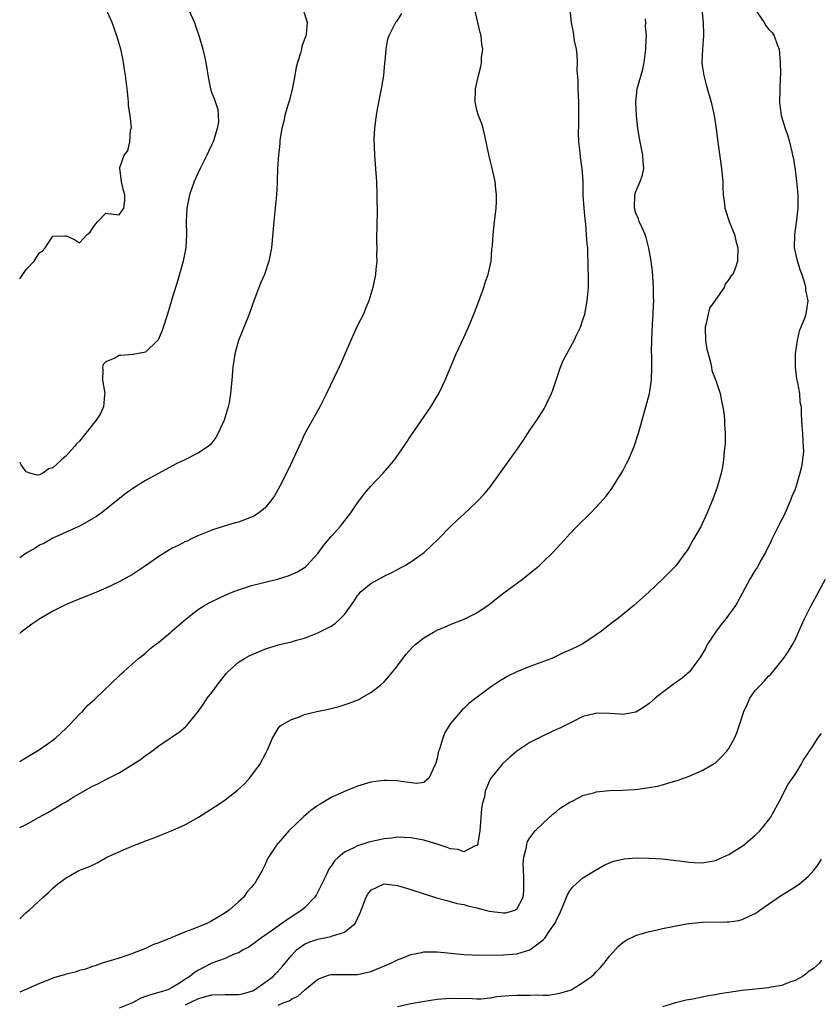
# Model space of a CAD drawing. Units: inches. Extents: x 2595000 to 2598000, y 1506000 to 1509000.
# Drawn here: x 2595000 to 2595121, y 1506197 to 1506345 of the extents above; entities that cross this region are included whole.
import ezdxf

# ---------------------------------------------------------------- set-up
doc = ezdxf.new("R2010")
doc.units = ezdxf.units.IN
doc.header["$MEASUREMENT"] = 0
doc.layers.add('LD25951506_2ft', color=111, linetype='Continuous')

msp = doc.modelspace()

# ---------------------------------------------------------------- linework, layer by layer
at = {"layer": 'LD25951506_2ft'}
for points, elevation in [([(2595000, 1506306.34), (2595001, 1506307.75), (2595002.16, 1506309), (2595002.51, 1506309.49), (2595003, 1506310.24), (2595003.43, 1506310.57), (2595003.84, 1506311), (2595005, 1506312.75), (2595006.8, 1506312.8), (2595007, 1506312.79), (2595008.28, 1506312.28), (2595009, 1506311.78), (2595010.19, 1506313), (2595010.62, 1506313.38), (2595011, 1506313.91), (2595011.44, 1506314.56), (2595011.78, 1506315), (2595013, 1506316.24), (2595015, 1506315.97), (2595015.7, 1506317), (2595015.87, 1506318.13), (2595015.85, 1506319), (2595015.64, 1506319.64), (2595015.37, 1506321), (2595015.09, 1506323), (2595015.12, 1506323.12), (2595015.77, 1506325), (2595016.34, 1506325.66), (2595016.63, 1506327), (2595016.74, 1506328.74), (2595016.84, 1506329), (2595016.86, 1506329.14), (2595016.69, 1506331), (2595016.43, 1506332.43), (2595016.43, 1506333), (2595016.39, 1506333.61), (2595016.2, 1506335), (2595015.97, 1506337), (2595015.76, 1506338.24), (2595015.67, 1506339), (2595015.58, 1506339.58), (2595015.24, 1506341), (2595014.66, 1506343), (2595013.95, 1506345), (2595013.04, 1506347.04)], 8142), ([(2595042.77, 1506347), (2595043.36, 1506345), (2595043.23, 1506343.23), (2595043.2, 1506343), (2595043.13, 1506342.87), (2595042.56, 1506341.44), (2595042.5, 1506341), (2595042.37, 1506340.37), (2595041.91, 1506339), (2595041.72, 1506338.28), (2595041.54, 1506337), (2595041.11, 1506334.89), (2595041, 1506334.53), (2595040.71, 1506333.29), (2595040.41, 1506332.41), (2595040.02, 1506331), (2595039.88, 1506330.12), (2595039.54, 1506329), (2595039.28, 1506327.28), (2595039.25, 1506326.75), (2595039.04, 1506325), (2595038.89, 1506323), (2595038.86, 1506321.14), (2595038.83, 1506320.83), (2595038.75, 1506319), (2595038.57, 1506317), (2595038.33, 1506315), (2595037.98, 1506311), (2595037.62, 1506309), (2595036.96, 1506307), (2595036.35, 1506305.65), (2595035.34, 1506303), (2595034.64, 1506301), (2595033.03, 1506297), (2595032.48, 1506295), (2595032.18, 1506293), (2595032.01, 1506291), (2595031.91, 1506290.09), (2595031.83, 1506289), (2595031.6, 1506287.6), (2595031.48, 1506287), (2595030.86, 1506285), (2595029.94, 1506283), (2595029.61, 1506282.39), (2595029, 1506281.54), (2595028.74, 1506281.26), (2595028.46, 1506281), (2595027, 1506280.03), (2595024.92, 1506279), (2595023.59, 1506278.41), (2595020.95, 1506276.95), (2595019, 1506275.9), (2595017.21, 1506274.79), (2595016.05, 1506273.95), (2595012.35, 1506271), (2595011.58, 1506270.42), (2595009, 1506268.99), (2595005, 1506267.18), (2595003.62, 1506266.38), (2595003, 1506266.09), (2595002.33, 1506265.67), (2595001, 1506264.89), (2595000, 1506264.18)], 8146), ([(2595025.49, 1506347), (2595026.4, 1506345), (2595026.54, 1506344.54), (2595027.07, 1506342.93), (2595027.63, 1506341), (2595027.9, 1506339.9), (2595028.1, 1506339), (2595028.29, 1506337.71), (2595028.5, 1506336.5), (2595028.79, 1506335), (2595029, 1506334.36), (2595029.38, 1506333.38), (2595029.89, 1506331.89), (2595029.96, 1506331), (2595029.98, 1506329.98), (2595029.8, 1506329), (2595029.29, 1506327.29), (2595029.19, 1506327), (2595029, 1506326.58), (2595028.47, 1506325.53), (2595028.25, 1506325), (2595027.24, 1506323), (2595026.53, 1506321.47), (2595026.33, 1506321), (2595025.64, 1506319), (2595025.52, 1506318.48), (2595025.23, 1506317), (2595025.12, 1506315), (2595025.16, 1506313), (2595025.05, 1506311), (2595024.74, 1506309.26), (2595024.68, 1506309), (2595023.87, 1506306.13), (2595023, 1506303.42), (2595022.28, 1506301), (2595021.49, 1506298.51), (2595020.88, 1506297.12), (2595020.79, 1506297), (2595019, 1506295.25), (2595017.11, 1506294.89), (2595015.23, 1506294.77), (2595015, 1506294.74), (2595014.35, 1506294.35), (2595013, 1506293.79), (2595012.59, 1506293.41), (2595012.49, 1506293), (2595012.56, 1506292.56), (2595012.52, 1506291), (2595012.86, 1506289), (2595012.82, 1506288.82), (2595012.66, 1506287), (2595012.13, 1506285.87), (2595011.55, 1506285), (2595009.96, 1506283), (2595009, 1506281.82), (2595008.59, 1506281.41), (2595008.25, 1506281), (2595007, 1506279.59), (2595006.31, 1506279), (2595005, 1506277.8), (2595004.38, 1506277.62), (2595003.5, 1506277), (2595003, 1506276.73), (2595002.67, 1506276.67), (2595001.51, 1506277), (2595001, 1506277.18), (2595000.23, 1506278.23), (2595000, 1506278.66)], 8144), ([(2595102.93, 1506347), (2595103.15, 1506345), (2595103.17, 1506343.17), (2595103.19, 1506343), (2595103.02, 1506341), (2595102.95, 1506339), (2595103, 1506338.52), (2595103.22, 1506337), (2595103.59, 1506335.59), (2595104.32, 1506333), (2595104.79, 1506331), (2595105, 1506329.69), (2595105.1, 1506329), (2595105.29, 1506327.29), (2595105.92, 1506323), (2595106.09, 1506321), (2595106.11, 1506320.11), (2595106.17, 1506319), (2595106.36, 1506317.64), (2595106.42, 1506317), (2595106.55, 1506316.55), (2595107.08, 1506315), (2595107.87, 1506313), (2595108.08, 1506312.08), (2595108.37, 1506311), (2595108.32, 1506309), (2595108.02, 1506308.02), (2595107.6, 1506307), (2595107.29, 1506306.71), (2595107, 1506306.2), (2595106.47, 1506305.53), (2595106.31, 1506305), (2595105, 1506303.16), (2595104.91, 1506303), (2595104.11, 1506301.89), (2595103.87, 1506301), (2595103.59, 1506299.59), (2595103.42, 1506299), (2595103.47, 1506297), (2595103.68, 1506295.68), (2595103.87, 1506295), (2595104.25, 1506293.75), (2595104.39, 1506293), (2595104.46, 1506292.46), (2595105.03, 1506290.97), (2595105.68, 1506289), (2595105.89, 1506287.89), (2595106.13, 1506287), (2595106.32, 1506285.68), (2595106.36, 1506285), (2595106.35, 1506284.35), (2595106.48, 1506283), (2595106.48, 1506281.52), (2595106.43, 1506281), (2595106.32, 1506280.32), (2595106.22, 1506279), (2595106.07, 1506277.93), (2595105.84, 1506277), (2595105.38, 1506275.38), (2595105.29, 1506275), (2595104.7, 1506273.3), (2595103.76, 1506271), (2595103, 1506269.36), (2595102.82, 1506269), (2595101.7, 1506267), (2595101.44, 1506266.56), (2595101, 1506265.79), (2595100.7, 1506265.3), (2595100.49, 1506265), (2595099, 1506263), (2595097.99, 1506262.01), (2595097, 1506260.96), (2595094.93, 1506259), (2595092.68, 1506257), (2595091, 1506255.65), (2595090.21, 1506255), (2595089.53, 1506254.47), (2595089, 1506254.09), (2595087.61, 1506253), (2595087, 1506252.56), (2595085, 1506251.24), (2595084.58, 1506251), (2595083, 1506250.25), (2595082.1, 1506249.9), (2595081, 1506249.34), (2595080.28, 1506249), (2595077, 1506247.78), (2595075.02, 1506246.98), (2595073.67, 1506246.33), (2595073, 1506245.95), (2595072.41, 1506245.59), (2595071.5, 1506245), (2595071, 1506244.65), (2595068.81, 1506243), (2595067.8, 1506242.2), (2595067, 1506241.47), (2595066.75, 1506241.25), (2595065, 1506239.19), (2595064.17, 1506237.83), (2595063.84, 1506237), (2595063.34, 1506235.34), (2595063.22, 1506235), (2595063, 1506233.97), (2595062.8, 1506233.2), (2595062.72, 1506233), (2595062.37, 1506232.37), (2595061.78, 1506231), (2595061, 1506230.28), (2595059.87, 1506230.13), (2595057.55, 1506230.45), (2595057, 1506230.55), (2595055.39, 1506230.61), (2595055, 1506230.61), (2595054.52, 1506230.52), (2595053, 1506230.32), (2595051.96, 1506230.04), (2595051, 1506229.72), (2595049, 1506228.93), (2595047, 1506228.04), (2595045.35, 1506227), (2595045, 1506226.8), (2595043.94, 1506226.06), (2595042.86, 1506225.14), (2595040.63, 1506223), (2595039, 1506221.13), (2595038.86, 1506221), (2595037.52, 1506219), (2595037.34, 1506218.66), (2595037, 1506217.83), (2595036.58, 1506217), (2595036.06, 1506216.06), (2595035.43, 1506215), (2595035.22, 1506214.78), (2595035, 1506214.48), (2595034.29, 1506213.71), (2595033.81, 1506213), (2595033, 1506212.29), (2595031.62, 1506211), (2595031.23, 1506210.77), (2595031, 1506210.6), (2595029.94, 1506209.94), (2595029, 1506209.39), (2595028.73, 1506209.27), (2595028.26, 1506209), (2595026.12, 1506208.12), (2595025, 1506207.74), (2595023.19, 1506207), (2595023.05, 1506206.95), (2595022.85, 1506206.85), (2595021, 1506206.09), (2595020.19, 1506205.81), (2595019, 1506205.21), (2595017, 1506204.45), (2595016.15, 1506204.15), (2595015, 1506203.79), (2595012.43, 1506203), (2595011.39, 1506202.61), (2595011, 1506202.51), (2595009.91, 1506202.09), (2595009, 1506201.9), (2595008.35, 1506201.65), (2595007, 1506201.34), (2595006.75, 1506201.25), (2595005.82, 1506201), (2595005, 1506200.74), (2595004.56, 1506200.56), (2595003, 1506199.95), (2595000.85, 1506199), (2595000, 1506198.64)], 8156), ([(2595000, 1506233.45), (2595001, 1506234.06), (2595001.57, 1506234.43), (2595002.58, 1506235), (2595003, 1506235.27), (2595005, 1506236.67), (2595005.41, 1506237), (2595007, 1506238.5), (2595007.24, 1506238.76), (2595007.54, 1506239), (2595009, 1506240.59), (2595009.47, 1506241), (2595010.16, 1506241.84), (2595011, 1506242.55), (2595011.22, 1506242.78), (2595011.5, 1506243), (2595015, 1506246.38), (2595015.3, 1506246.7), (2595015.66, 1506247), (2595017.94, 1506249), (2595018.52, 1506249.48), (2595019, 1506249.83), (2595019.59, 1506250.41), (2595020.33, 1506251), (2595021, 1506251.49), (2595022.79, 1506253), (2595023, 1506253.16), (2595025.11, 1506255), (2595027, 1506256.43), (2595027.87, 1506257), (2595028.58, 1506257.42), (2595029, 1506257.63), (2595031, 1506258.56), (2595032.06, 1506259), (2595033, 1506259.37), (2595035, 1506260.01), (2595038.88, 1506261), (2595040.5, 1506261.5), (2595041.9, 1506262.1), (2595043, 1506262.76), (2595043.14, 1506262.86), (2595043.3, 1506263), (2595045, 1506264.85), (2595045.9, 1506266.1), (2595047, 1506267.4), (2595048.4, 1506269), (2595049.96, 1506271), (2595051, 1506272.53), (2595052.06, 1506273.94), (2595053, 1506275.01), (2595054.85, 1506277), (2595055.85, 1506278.15), (2595056.55, 1506279), (2595057.99, 1506281), (2595058.39, 1506281.61), (2595059, 1506282.61), (2595062.03, 1506287), (2595063.25, 1506289), (2595063.81, 1506290.19), (2595064.22, 1506291), (2595065.85, 1506295), (2595067, 1506297.45), (2595067.71, 1506299), (2595068.55, 1506301), (2595069, 1506302.16), (2595069.5, 1506303.5), (2595070.03, 1506305), (2595070.24, 1506305.76), (2595070.68, 1506307), (2595071.13, 1506309), (2595071.27, 1506310.73), (2595071.36, 1506311.36), (2595071.44, 1506313), (2595071.67, 1506315), (2595071.73, 1506315.73), (2595071.9, 1506317), (2595071.96, 1506318.04), (2595071.96, 1506319), (2595071.86, 1506319.86), (2595071.75, 1506321), (2595071.41, 1506322.6), (2595071.23, 1506323.23), (2595071, 1506324.22), (2595070.83, 1506324.83), (2595070.48, 1506326.48), (2595070.4, 1506327), (2595070.14, 1506328.14), (2595069.93, 1506329), (2595069.72, 1506329.72), (2595069.22, 1506331), (2595069, 1506331.8), (2595068.77, 1506332.77), (2595068.73, 1506333), (2595068.8, 1506335), (2595069.23, 1506337), (2595069.61, 1506338.39), (2595069.69, 1506339), (2595069.71, 1506339.71), (2595069.87, 1506341), (2595069.73, 1506341.73), (2595069.62, 1506343), (2595069.49, 1506343.49), (2595069.14, 1506345), (2595068.69, 1506347)], 8150), ([(2595000, 1506223.47), (2595001, 1506223.96), (2595002.82, 1506225), (2595004.23, 1506225.77), (2595005, 1506226.22), (2595005.51, 1506226.49), (2595006.32, 1506227), (2595007, 1506227.39), (2595008.06, 1506228.06), (2595011, 1506229.75), (2595011.88, 1506230.12), (2595013, 1506230.73), (2595015, 1506231.74), (2595018.25, 1506233.75), (2595019, 1506234.37), (2595019.4, 1506234.6), (2595019.93, 1506235), (2595021, 1506235.84), (2595024.09, 1506237.91), (2595025, 1506238.7), (2595025.15, 1506238.85), (2595026.97, 1506241.03), (2595027.77, 1506242.23), (2595028.3, 1506243), (2595029, 1506243.88), (2595029.79, 1506245), (2595031.21, 1506246.79), (2595031.43, 1506247), (2595033, 1506248.44), (2595033.92, 1506249), (2595034.61, 1506249.39), (2595035, 1506249.58), (2595037, 1506250.4), (2595039, 1506251.05), (2595041, 1506251.53), (2595041.75, 1506251.75), (2595043, 1506252.06), (2595045, 1506252.86), (2595047, 1506253.91), (2595047.65, 1506254.35), (2595048.37, 1506255), (2595049, 1506255.65), (2595050.4, 1506257.6), (2595051, 1506258.52), (2595051.21, 1506258.79), (2595051.4, 1506259), (2595053, 1506260.33), (2595055, 1506261.46), (2595056.06, 1506261.94), (2595057, 1506262.45), (2595057.38, 1506262.62), (2595058.06, 1506263), (2595059, 1506263.59), (2595061.04, 1506265), (2595063.14, 1506267), (2595065, 1506268.91), (2595066.05, 1506269.95), (2595067, 1506270.77), (2595069, 1506272.65), (2595070.15, 1506273.85), (2595071.03, 1506274.97), (2595075.37, 1506281), (2595076.03, 1506281.97), (2595077, 1506283.49), (2595078.03, 1506285), (2595079.21, 1506286.79), (2595079.32, 1506287), (2595079.54, 1506287.54), (2595080.25, 1506289), (2595080.47, 1506289.53), (2595080.94, 1506291), (2595081.62, 1506293), (2595081.99, 1506294.01), (2595082.58, 1506295), (2595083.69, 1506297), (2595084.08, 1506297.92), (2595084.62, 1506299), (2595085, 1506300.13), (2595085.26, 1506301), (2595085.62, 1506303), (2595085.81, 1506305), (2595085.84, 1506307), (2595085.8, 1506307.8), (2595085.79, 1506309), (2595085.73, 1506309.73), (2595085.71, 1506311), (2595085.62, 1506311.62), (2595085.55, 1506313), (2595085.41, 1506314.58), (2595085.31, 1506315.31), (2595085.16, 1506317), (2595085.05, 1506319), (2595085.01, 1506321), (2595084.9, 1506323), (2595084.65, 1506324.65), (2595084.6, 1506325.4), (2595084.38, 1506327), (2595084.32, 1506328.32), (2595084.37, 1506329.63), (2595084.39, 1506331), (2595084.37, 1506333), (2595084.26, 1506335), (2595084.25, 1506336.25), (2595084.13, 1506337.87), (2595084.18, 1506339), (2595084.14, 1506340.14), (2595084, 1506341), (2595083.73, 1506342.27), (2595083.55, 1506343.55), (2595083.28, 1506345), (2595083.06, 1506346.94)], 8152), ([(2595057.62, 1506346.38), (2595056.85, 1506345.15), (2595056.73, 1506345), (2595055.7, 1506343), (2595055.52, 1506342.48), (2595055.24, 1506341), (2595055.11, 1506339.11), (2595055.07, 1506338.93), (2595054.9, 1506337), (2595054.57, 1506335), (2595053.93, 1506331.93), (2595053.77, 1506331), (2595053.71, 1506330.29), (2595053.52, 1506329), (2595053.45, 1506327.45), (2595053.52, 1506325), (2595053.65, 1506323.65), (2595053.72, 1506322.28), (2595053.83, 1506321), (2595053.91, 1506319), (2595053.92, 1506315.92), (2595053.9, 1506315), (2595053.86, 1506311.86), (2595053.89, 1506311), (2595053.85, 1506309.85), (2595053.87, 1506309), (2595053.72, 1506307.72), (2595053.67, 1506307), (2595053.27, 1506305), (2595052.68, 1506303), (2595052.18, 1506301.82), (2595051.86, 1506301), (2595051, 1506299.28), (2595050.26, 1506297.74), (2595049.06, 1506294.94), (2595048.44, 1506293.56), (2595046.3, 1506289), (2595045.31, 1506287), (2595043, 1506282.87), (2595042.4, 1506281.6), (2595041.24, 1506279), (2595040.52, 1506277.48), (2595039.26, 1506275), (2595038.43, 1506273.57), (2595038.06, 1506273), (2595037, 1506271.71), (2595036.11, 1506271), (2595035.45, 1506270.55), (2595035, 1506270.32), (2595033, 1506269.61), (2595032.51, 1506269.49), (2595031, 1506269.03), (2595029, 1506268.36), (2595027, 1506267.55), (2595025.83, 1506267), (2595025.26, 1506266.74), (2595025, 1506266.65), (2595023.93, 1506266.07), (2595023, 1506265.65), (2595021, 1506264.42), (2595019, 1506263.01), (2595017.8, 1506262.2), (2595017, 1506261.71), (2595015, 1506260.58), (2595013, 1506259.6), (2595011.6, 1506259), (2595011, 1506258.75), (2595008.3, 1506257.7), (2595006.9, 1506257.1), (2595005, 1506256.13), (2595003.02, 1506254.98), (2595001.83, 1506254.17), (2595000.24, 1506253), (2595000, 1506252.79)], 8148), ([(2595110.96, 1506347), (2595112.32, 1506345), (2595112.58, 1506344.58), (2595113, 1506344.02), (2595113.53, 1506343.53), (2595113.87, 1506343), (2595114.31, 1506341.69), (2595114.59, 1506341), (2595114.76, 1506339), (2595114.79, 1506337.21), (2595114.76, 1506336.76), (2595114.68, 1506333), (2595114.91, 1506331), (2595115.5, 1506329), (2595115.91, 1506327.91), (2595116.17, 1506327), (2595116.5, 1506325.5), (2595116.64, 1506325), (2595116.7, 1506324.7), (2595117, 1506322.77), (2595117.23, 1506321), (2595117.42, 1506319), (2595117.44, 1506317.44), (2595117.42, 1506317), (2595117.23, 1506315.23), (2595116.91, 1506313), (2595116.89, 1506311), (2595117.27, 1506309.27), (2595117.74, 1506307.74), (2595118.02, 1506307), (2595118.47, 1506305.53), (2595118.58, 1506305), (2595118.59, 1506304.59), (2595118.91, 1506303), (2595118.65, 1506301), (2595118.49, 1506300.49), (2595117.89, 1506299), (2595117.61, 1506298.4), (2595117.31, 1506297), (2595117.02, 1506295), (2595117.01, 1506293), (2595117.21, 1506291.21), (2595117.38, 1506290.62), (2595117.65, 1506289), (2595117.73, 1506287.73), (2595117.91, 1506287), (2595117.91, 1506285.91), (2595117.99, 1506285), (2595118.05, 1506284.05), (2595118.12, 1506283), (2595118.16, 1506281.84), (2595118.25, 1506281), (2595118.26, 1506280.26), (2595118.12, 1506279), (2595117.96, 1506277.96), (2595117.72, 1506277), (2595117.21, 1506275.21), (2595117, 1506274.57), (2595116.53, 1506273.47), (2595116.37, 1506273), (2595115.34, 1506270.66), (2595114.66, 1506269.34), (2595113.51, 1506267), (2595113.36, 1506266.64), (2595113, 1506265.97), (2595112.52, 1506265), (2595111.89, 1506263.89), (2595111.28, 1506262.72), (2595111, 1506262.32), (2595110.19, 1506261), (2595109, 1506258.82), (2595108.38, 1506257.62), (2595108.03, 1506257), (2595106.56, 1506255), (2595105.86, 1506254.14), (2595105.01, 1506253), (2595103.69, 1506251), (2595103.47, 1506250.53), (2595102.73, 1506249.27), (2595101.08, 1506247), (2595099.98, 1506246.02), (2595098.79, 1506245.21), (2595097, 1506243.86), (2595095.9, 1506243), (2595095, 1506242.19), (2595094.29, 1506241.71), (2595093, 1506240.9), (2595091, 1506240.55), (2595090.62, 1506240.61), (2595089, 1506240.72), (2595087, 1506240.77), (2595086.67, 1506240.67), (2595085, 1506240.25), (2595083.51, 1506239.51), (2595081.51, 1506238.49), (2595081, 1506238.27), (2595080.14, 1506237.86), (2595079, 1506237.35), (2595078.29, 1506237), (2595077, 1506236.31), (2595075, 1506235), (2595073.92, 1506234.08), (2595072.88, 1506233.12), (2595071.14, 1506231), (2595071, 1506230.79), (2595070.26, 1506229), (2595070.13, 1506228.13), (2595069.81, 1506227), (2595069.68, 1506226.32), (2595069.45, 1506223), (2595069.11, 1506221.11), (2595069.11, 1506221), (2595069, 1506220.77), (2595068.73, 1506220.73), (2595067, 1506219.82), (2595066.15, 1506220.15), (2595065, 1506220.28), (2595064.49, 1506220.49), (2595063, 1506220.99), (2595061, 1506221.58), (2595059, 1506221.94), (2595058.03, 1506221.97), (2595057, 1506222.02), (2595056.1, 1506221.9), (2595055, 1506221.8), (2595052.7, 1506221.3), (2595051, 1506220.75), (2595050.42, 1506220.42), (2595049, 1506219.75), (2595048.09, 1506219), (2595047.52, 1506218.48), (2595047, 1506217.64), (2595046.72, 1506217.28), (2595046.21, 1506216.21), (2595045, 1506213.78), (2595044.73, 1506213.27), (2595044.56, 1506213), (2595043, 1506211.38), (2595042.6, 1506211), (2595040.39, 1506209.61), (2595039.56, 1506209), (2595039, 1506208.62), (2595037.63, 1506207.63), (2595037, 1506207.19), (2595036.7, 1506207), (2595035, 1506205.72), (2595034.57, 1506205.43), (2595033.7, 1506205), (2595033, 1506204.56), (2595032.35, 1506204.35), (2595031, 1506203.74), (2595029, 1506203), (2595027, 1506201.98), (2595026.39, 1506201.61), (2595025.66, 1506201), (2595025, 1506200.6), (2595023.86, 1506199.86), (2595023, 1506199.33), (2595022.33, 1506199), (2595021, 1506198.6), (2595019.75, 1506198.25), (2595019, 1506197.97), (2595018.27, 1506197.73), (2595017.03, 1506197), (2595015, 1506196.24)], 8158), ([(2595000, 1506209.71), (2595001, 1506210.65), (2595001.41, 1506211), (2595003.55, 1506213), (2595004.34, 1506213.66), (2595005, 1506214.33), (2595005.77, 1506215), (2595007, 1506215.87), (2595008.94, 1506217), (2595010.42, 1506217.58), (2595011.79, 1506218.21), (2595013.14, 1506219), (2595016.49, 1506220.49), (2595017.73, 1506221), (2595018.67, 1506221.33), (2595019, 1506221.47), (2595020.13, 1506221.87), (2595021, 1506222.24), (2595023, 1506223.05), (2595025, 1506223.94), (2595027, 1506225.06), (2595030.06, 1506227), (2595031, 1506227.68), (2595032.87, 1506229.13), (2595033.9, 1506230.1), (2595034.73, 1506231), (2595035, 1506231.33), (2595036.24, 1506233), (2595037.18, 1506234.82), (2595037.29, 1506235), (2595037.57, 1506235.57), (2595038.14, 1506237), (2595039, 1506238.43), (2595039.23, 1506238.77), (2595039.55, 1506239), (2595041, 1506239.81), (2595042.2, 1506240.2), (2595043, 1506240.54), (2595044.82, 1506241), (2595046.62, 1506241.38), (2595048.22, 1506241.78), (2595049.73, 1506242.26), (2595051.16, 1506242.84), (2595051.46, 1506243), (2595053, 1506243.89), (2595054.44, 1506245), (2595055, 1506245.5), (2595055.7, 1506246.3), (2595057, 1506247.9), (2595057.8, 1506249), (2595058.33, 1506249.67), (2595059.28, 1506250.72), (2595059.59, 1506251), (2595061, 1506252.11), (2595062.46, 1506253), (2595063, 1506253.27), (2595064.19, 1506253.81), (2595065, 1506254.14), (2595065.63, 1506254.37), (2595067.06, 1506254.94), (2595069, 1506255.88), (2595070.86, 1506257.14), (2595071.96, 1506258.04), (2595073.08, 1506258.92), (2595075.88, 1506261), (2595077, 1506261.89), (2595078.37, 1506263), (2595079, 1506263.62), (2595080.47, 1506265), (2595081, 1506265.6), (2595081.68, 1506266.32), (2595083, 1506267.82), (2595084.12, 1506269), (2595086.17, 1506271), (2595087, 1506271.85), (2595088.05, 1506273), (2595088.48, 1506273.52), (2595089.34, 1506274.66), (2595091, 1506277.36), (2595091.58, 1506278.42), (2595091.85, 1506279), (2595092.71, 1506281), (2595093.38, 1506283), (2595094.51, 1506287), (2595095.03, 1506289), (2595095.29, 1506290.71), (2595095.32, 1506291), (2595095.4, 1506293), (2595095.39, 1506294.61), (2595095.36, 1506295.36), (2595095.38, 1506297), (2595095.49, 1506299.49), (2595095.6, 1506301), (2595095.66, 1506302.34), (2595095.67, 1506303), (2595095.65, 1506303.65), (2595095.65, 1506305), (2595095.49, 1506307.49), (2595095.31, 1506309), (2595094.96, 1506310.96), (2595094.55, 1506312.55), (2595094.4, 1506313), (2595093.86, 1506314.14), (2595093.5, 1506315), (2595093.37, 1506315.37), (2595093, 1506316.22), (2595092.76, 1506317), (2595092.83, 1506319), (2595093, 1506319.53), (2595093.63, 1506321), (2595093.98, 1506322.02), (2595094.17, 1506323), (2595094.07, 1506324.07), (2595094.04, 1506325), (2595093.61, 1506327), (2595093.54, 1506327.54), (2595093.26, 1506329), (2595093.06, 1506330.94), (2595092.97, 1506333.03), (2595093.17, 1506335), (2595094.01, 1506337.99), (2595094.25, 1506339), (2595094.5, 1506341), (2595094.54, 1506342.54), (2595094.57, 1506343), (2595094.46, 1506344.46), (2595094.47, 1506345), (2595094.45, 1506345.55)], 8154), ([(2595025, 1506196.71), (2595025.63, 1506197), (2595027, 1506197.68), (2595029, 1506198.24), (2595031, 1506198.28), (2595033, 1506198.27), (2595033.61, 1506198.39), (2595035, 1506198.76), (2595035.17, 1506198.83), (2595035.45, 1506199), (2595037, 1506200.09), (2595038.23, 1506201), (2595038.6, 1506201.4), (2595039.58, 1506202.42), (2595041, 1506204.18), (2595041.79, 1506205), (2595042.45, 1506205.55), (2595043, 1506205.86), (2595043.78, 1506206.22), (2595045, 1506206.65), (2595047, 1506207.03), (2595047.07, 1506207.07), (2595049, 1506207.67), (2595050.6, 1506209), (2595051.39, 1506210.61), (2595052.3, 1506213), (2595052.55, 1506213.45), (2595053, 1506214.03), (2595055, 1506214.97), (2595057, 1506214.72), (2595059, 1506214.15), (2595062.89, 1506212.89), (2595064.45, 1506212.45), (2595066.03, 1506212.03), (2595067, 1506211.85), (2595067.65, 1506211.65), (2595069, 1506211.36), (2595070.86, 1506210.86), (2595073, 1506210.59), (2595073.37, 1506210.63), (2595074.7, 1506211), (2595075, 1506211.15), (2595075.98, 1506213), (2595076.07, 1506213.93), (2595076.1, 1506215), (2595076.08, 1506216.08), (2595075.99, 1506218.01), (2595076.1, 1506219), (2595076.5, 1506220.5), (2595076.53, 1506221), (2595076.63, 1506221.37), (2595077, 1506221.94), (2595077.77, 1506223), (2595079, 1506224.17), (2595080.47, 1506225.53), (2595081, 1506225.92), (2595081.58, 1506226.42), (2595083, 1506227.33), (2595083.58, 1506227.58), (2595085, 1506228.31), (2595086.8, 1506228.8), (2595087, 1506228.87), (2595089, 1506229.07), (2595091, 1506229.12), (2595092.78, 1506229.22), (2595093.3, 1506229.3), (2595095, 1506229.52), (2595096.25, 1506229.75), (2595097, 1506229.95), (2595097.83, 1506230.17), (2595099.35, 1506230.65), (2595101, 1506231.25), (2595103, 1506232.11), (2595104.57, 1506233), (2595105, 1506233.28), (2595105.87, 1506234.13), (2595106.69, 1506235), (2595107, 1506235.43), (2595107.88, 1506237), (2595108.21, 1506237.79), (2595108.64, 1506239), (2595109.25, 1506241), (2595109.82, 1506242.18), (2595110.2, 1506243), (2595111, 1506244.16), (2595111.79, 1506245), (2595112.39, 1506245.61), (2595113, 1506246.34), (2595113.35, 1506246.65), (2595113.67, 1506247), (2595115.24, 1506249), (2595115.98, 1506250.02), (2595116.55, 1506251), (2595117, 1506251.82), (2595117.52, 1506253), (2595117.91, 1506253.91), (2595118.42, 1506255), (2595119, 1506256.09), (2595119.42, 1506257), (2595120, 1506258), (2595121.61, 1506261)], 8160), ([(2595039, 1506196.69), (2595039.74, 1506197), (2595040.65, 1506197.35), (2595041, 1506197.59), (2595041.95, 1506198.05), (2595043, 1506198.94), (2595045, 1506200.59), (2595046.03, 1506201), (2595046.75, 1506201.25), (2595047, 1506201.32), (2595049, 1506201.3), (2595051, 1506201.31), (2595053, 1506201.76), (2595055.31, 1506202.69), (2595055.99, 1506203), (2595057, 1506203.53), (2595057.84, 1506203.84), (2595059, 1506204.31), (2595060.61, 1506204.61), (2595061, 1506204.7), (2595062.7, 1506204.7), (2595063, 1506204.71), (2595064.55, 1506204.55), (2595065, 1506204.52), (2595067, 1506204.31), (2595068.28, 1506204.28), (2595069, 1506204.24), (2595073, 1506204.27), (2595074.38, 1506204.38), (2595075, 1506204.41), (2595077, 1506205.03), (2595079, 1506206.55), (2595079.23, 1506206.77), (2595080.1, 1506208.1), (2595080.75, 1506209), (2595080.85, 1506209.15), (2595081, 1506209.56), (2595081.5, 1506210.5), (2595082.23, 1506212.23), (2595082.53, 1506213), (2595082.65, 1506213.35), (2595083, 1506213.95), (2595083.45, 1506214.55), (2595083.99, 1506215), (2595085, 1506215.91), (2595087, 1506217.12), (2595088.19, 1506217.81), (2595089.59, 1506218.41), (2595091, 1506218.73), (2595091.22, 1506218.78), (2595093.09, 1506218.91), (2595095, 1506218.88), (2595097, 1506218.76), (2595099, 1506218.53), (2595099.55, 1506218.45), (2595101, 1506218.27), (2595101.78, 1506218.22), (2595103, 1506218.18), (2595105, 1506218.53), (2595106.1, 1506219), (2595107, 1506219.44), (2595109, 1506220.68), (2595109.45, 1506221), (2595111, 1506222.32), (2595111.69, 1506223), (2595113, 1506224.58), (2595113.3, 1506225), (2595114.42, 1506227), (2595115, 1506228.12), (2595115.42, 1506229), (2595115.98, 1506230.02), (2595117, 1506231.51), (2595117.92, 1506233), (2595118.3, 1506233.7), (2595119, 1506234.72), (2595119.09, 1506234.91), (2595119.52, 1506235.52), (2595120.46, 1506237), (2595120.68, 1506237.32), (2595121, 1506237.7)], 8162), ([(2595057, 1506196.48), (2595059, 1506196.9), (2595060.77, 1506197.23), (2595063, 1506197.57), (2595064.31, 1506197.69), (2595065, 1506197.72), (2595068.34, 1506197.66), (2595069, 1506197.63), (2595069.65, 1506197.65), (2595071, 1506197.8), (2595072.02, 1506197.98), (2595073.87, 1506198.13), (2595075, 1506198.18), (2595075.84, 1506198.16), (2595077, 1506198.16), (2595078.21, 1506198.21), (2595079, 1506198.17), (2595079.81, 1506198.19), (2595081.53, 1506198.47), (2595083.06, 1506198.94), (2595083.21, 1506199), (2595085, 1506200.07), (2595086.3, 1506201), (2595086.67, 1506201.33), (2595087, 1506201.72), (2595087.65, 1506202.35), (2595088.18, 1506203), (2595089, 1506204.07), (2595090.39, 1506205.61), (2595091, 1506206.12), (2595091.52, 1506206.48), (2595093, 1506207.21), (2595093.27, 1506207.27), (2595095, 1506207.8), (2595095.97, 1506207.97), (2595097, 1506208.24), (2595098.54, 1506208.54), (2595099, 1506208.66), (2595100.98, 1506209.02), (2595103, 1506209.21), (2595106.77, 1506209.23), (2595107, 1506209.25), (2595108.53, 1506209.47), (2595109, 1506209.6), (2595110.18, 1506210.18), (2595111, 1506210.53), (2595111.29, 1506210.71), (2595111.67, 1506211), (2595114.83, 1506213.17), (2595117, 1506214.54), (2595117.69, 1506215), (2595119, 1506216.09), (2595119.78, 1506217), (2595120.32, 1506217.68), (2595121, 1506218.72)], 8164), ([(2595121, 1506203.48), (2595120.67, 1506203), (2595119.78, 1506202.22), (2595119, 1506201.69), (2595118.63, 1506201.37), (2595118.13, 1506201), (2595117, 1506200.39), (2595116.09, 1506200.09), (2595115, 1506199.64), (2595113.37, 1506199.37), (2595113, 1506199.28), (2595109, 1506198.87), (2595107, 1506198.59), (2595105.64, 1506198.36), (2595105, 1506198.23), (2595103.93, 1506198.07), (2595103, 1506197.86), (2595101.57, 1506197.57), (2595100.57, 1506197.43), (2595098.98, 1506197.02), (2595097, 1506196.4)], 8166)]:
    msp.add_lwpolyline(points, dxfattribs=dict(at, elevation=elevation))

doc.saveas('drawing.dxf')
